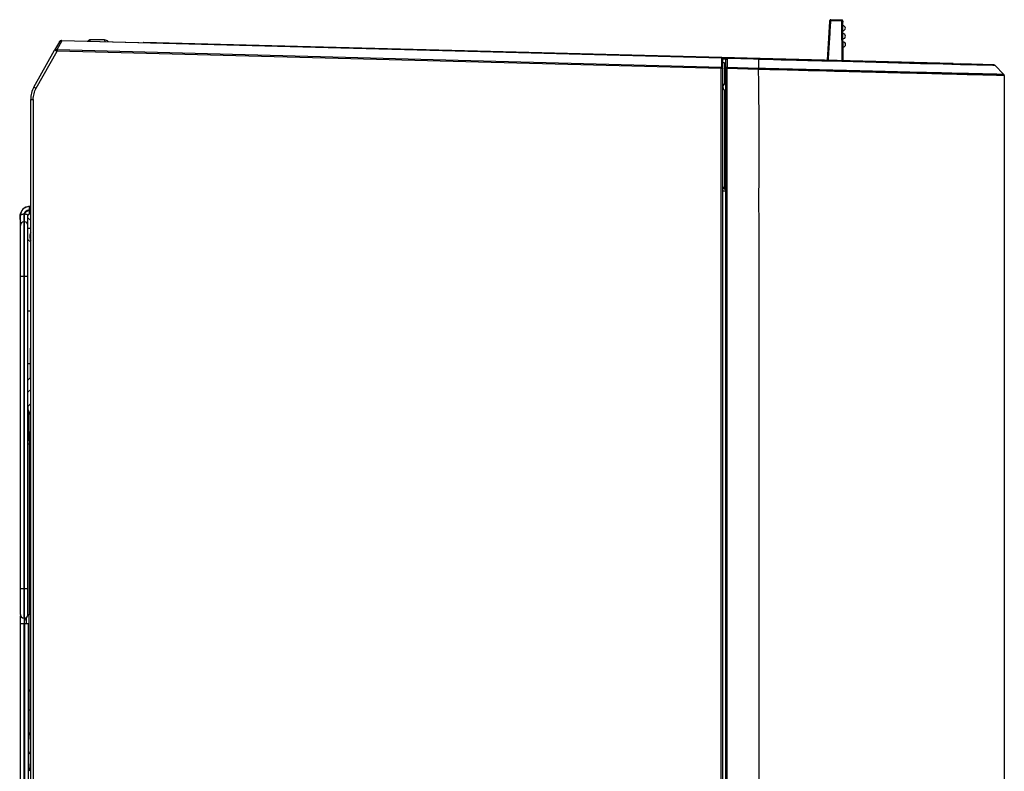
# Model space of a CAD drawing. Units: millimetres. Extents: x 0 to 297, y 15 to 195.
# Drawn here: x 127 to 147, y 116 to 131 of the extents above; entities that cross this region are included whole.
import ezdxf

# ---------------------------------------------------------------- set-up
doc = ezdxf.new("R2010")
doc.units = ezdxf.units.MM
doc.header["$MEASUREMENT"] = 0
doc.layers.get('0').update_dxf_attribs({"lineweight": 0})
doc.layers.add('00_COMPONENTS', color=7, linetype='Continuous', lineweight=0)

msp = doc.modelspace()

# ---------------------------------------------------------------- linework, layer by layer
at = {"color": 18, "lineweight": 25, "true_color": 0x000000}
for p, q in [((146.994, 130.186), (147.007, 130.178)), ((147.007, 130.178), (147.193, 129.987))]:
    msp.add_line(p, q, dxfattribs=at)
at = {"layer": '00_COMPONENTS', "color": 18, "lineweight": 25, "true_color": 0x000000}
for p, q in [((143.564, 130.281), (143.613, 131.08)), ((143.613, 131.08), (143.614, 131.094)), ((143.614, 131.098), (143.614, 131.096)), ((143.614, 131.097), (143.614, 131.095)), ((143.614, 131.094), (143.614, 131.095)), ((143.614, 131.095), (143.614, 131.094)), ((143.614, 131.094), (143.614, 131.094)), ((143.614, 131.094), (143.614, 131.094)), ((143.614, 131.094), (143.614, 131.094)), ((143.614, 131.094), (143.614, 131.094)), ((143.614, 131.094), (143.614, 131.094)), ((143.614, 131.094), (143.614, 131.094)), ((143.614, 131.094), (143.614, 131.094)), ((143.614, 131.094), (143.614, 131.094)), ((143.614, 131.094), (143.614, 131.094)), ((143.614, 131.094), (143.614, 131.094)), ((143.614, 131.094), (143.614, 131.094)), ((143.634, 131.099), (143.635, 131.114)), ((143.634, 131.099), (143.86, 131.093)), ((143.635, 131.114), (143.635, 131.114)), ((143.859, 131.108), (143.635, 131.114)), ((143.86, 131.093), (143.859, 131.108)), ((143.88, 131.089), (143.88, 131.089)), ((143.88, 131.089), (143.88, 131.089)), ((143.88, 131.089), (143.88, 131.089)), ((143.88, 131.089), (143.88, 131.089)), ((143.88, 131.088), (143.88, 131.089)), ((143.88, 131.088), (143.88, 131.088)), ((143.88, 131.088), (143.88, 131.088)), ((143.88, 131.088), (143.88, 131.088)), ((143.88, 131.088), (143.88, 131.088)), ((143.88, 131.088), (143.88, 131.088)), ((143.88, 131.088), (143.88, 131.088)), ((143.88, 131.088), (143.88, 131.088)), ((143.88, 131.087), (143.88, 131.088)), ((143.88, 131.088), (143.88, 131.088)), ((143.88, 131.087), (143.88, 131.088)), ((143.88, 131.087), (143.88, 131.088)), ((143.88, 131.088), (143.88, 131.088)), ((143.88, 131.088), (143.88, 131.088)), ((143.88, 131.087), (143.88, 131.087)), ((143.88, 131.087), (143.88, 131.087)), ((143.88, 131.073), (143.88, 131.087)), ((143.88, 131.087), (143.88, 131.063)), ((143.88, 131.087), (143.88, 131.087)), ((143.88, 131.087), (143.88, 131.087)), ((143.88, 131.073), (143.88, 131.074)), ((143.887, 130.275), (143.88, 131.073)), ((127.766, 130.662), (127.667, 130.487)), ((127.816, 130.68), (127.712, 130.493)), ((127.809, 130.682), (127.808, 130.681)), ((127.813, 130.689), (127.813, 130.689)), ((127.813, 130.689), (141.514, 130.33)), ((127.813, 130.689), (127.816, 130.689)), ((127.816, 130.68), (127.815, 130.68)), ((127.816, 130.68), (127.816, 130.681)), ((141.382, 130.324), (127.816, 130.68)), ((128.366, 130.674), (128.366, 130.679)), ((128.694, 130.697), (128.387, 130.699)), ((128.397, 130.674), (128.397, 130.697)), ((128.693, 130.696), (128.397, 130.697)), ((128.711, 130.665), (128.693, 130.696)), ((146.14, 130.214), (129.495, 130.647)), ((129.682, 130.64), (129.682, 130.642)), ((127.243, 129.729), (127.667, 130.487)), ((127.289, 129.704), (127.719, 130.47)), ((141.382, 130.134), (127.719, 130.492)), ((141.381, 130.112), (127.719, 130.47)), ((141.382, 130.324), (141.382, 130.134)), ((141.412, 107.404), (141.412, 130.302)), ((141.47, 130.3), (141.412, 130.301)), ((141.443, 130.228), (141.412, 130.228)), ((141.443, 130.228), (141.443, 129.796)), ((141.465, 130.278), (141.465, 107.428)), ((141.498, 130.3), (141.498, 130.131)), ((141.519, 130.33), (145.952, 130.214)), ((141.519, 130.321), (142.565, 130.294)), ((142.147, 130.305), (142.147, 130.114)), ((142.147, 130.305), (143.384, 130.272)), ((143.394, 130.272), (143.448, 130.27)), ((143.448, 130.27), (143.463, 130.27)), ((143.463, 130.27), (143.593, 130.267)), ((143.57, 130.291), (143.569, 130.29)), ((143.585, 130.294), (143.585, 130.296)), ((143.593, 130.267), (143.614, 130.266)), ((143.614, 130.266), (143.863, 130.26)), ((143.863, 130.26), (143.888, 130.259)), ((143.887, 130.274), (143.885, 130.274)), ((143.887, 130.275), (143.887, 130.275)), ((143.887, 130.275), (143.887, 130.274)), ((143.888, 130.259), (144.092, 130.254)), ((144.092, 130.254), (144.112, 130.253)), ((144.112, 130.253), (145.251, 130.223)), ((145.251, 130.223), (145.268, 130.223)), ((145.268, 130.223), (145.459, 130.218)), ((141.381, 107.597), (141.381, 130.112)), ((141.412, 130.112), (141.381, 130.112)), ((141.497, 130.109), (141.465, 130.109)), ((141.497, 130.109), (141.497, 107.597)), ((142.147, 130.092), (141.497, 130.109)), ((142.147, 130.114), (141.498, 130.131)), ((143.543, 130.056), (143.399, 130.06)), ((143.55, 130.056), (143.543, 130.056)), ((143.582, 130.055), (143.543, 130.056)), ((143.555, 130.056), (143.55, 130.056)), ((143.88, 130.048), (143.555, 130.056)), ((143.904, 130.047), (143.88, 130.048)), ((143.958, 130.046), (143.904, 130.047)), ((143.91, 130.047), (143.904, 130.047)), ((145.435, 130.009), (143.91, 130.047)), ((145.459, 130.218), (145.48, 130.217)), ((145.48, 130.217), (145.946, 130.205)), ((145.946, 130.205), (145.952, 130.205)), ((145.952, 130.214), (145.952, 130.219)), ((145.952, 130.214), (146.301, 130.205)), ((145.952, 130.205), (146.125, 130.201)), ((146.125, 130.201), (146.16, 130.2)), ((146.16, 130.2), (146.301, 130.196)), ((146.301, 130.196), (146.969, 130.179)), ((146.969, 130.179), (146.994, 130.178)), ((146.986, 130.187), (146.986, 130.187)), ((146.986, 130.187), (146.987, 130.187)), ((146.994, 130.178), (147.007, 130.178)), ((146.166, 129.991), (145.441, 130.009)), ((145.561, 130.006), (145.484, 130.008)), ((146.226, 129.99), (146.166, 129.991)), ((146.226, 129.99), (146.166, 129.991)), ((146.241, 130.011), (146.226, 130.011)), ((146.425, 129.985), (146.226, 129.99)), ((146.241, 130.011), (146.227, 130.011)), ((146.414, 130.007), (146.241, 130.011)), ((146.414, 130.007), (146.241, 130.011)), ((146.426, 130.006), (146.414, 130.007)), ((146.468, 130.005), (146.414, 130.007)), ((146.475, 129.983), (146.421, 129.985)), ((146.447, 129.984), (146.425, 129.985)), ((147.193, 129.987), (146.426, 130.006)), ((147.184, 129.966), (146.447, 129.984)), ((146.971, 129.993), (146.894, 129.995)), ((146.979, 129.971), (146.931, 129.972)), ((147.03, 129.991), (146.971, 129.993)), ((147.039, 129.969), (146.979, 129.971)), ((147.047, 129.991), (147.03, 129.991)), ((147.056, 129.969), (147.039, 129.969)), ((147.076, 129.99), (147.047, 129.991)), ((147.143, 129.988), (147.132, 129.989)), ((147.152, 129.967), (147.141, 129.967)), ((147.16, 129.988), (147.153, 129.988)), ((147.169, 129.988), (147.16, 129.988)), ((147.169, 129.966), (147.162, 129.966)), ((147.173, 129.988), (147.169, 129.988)), ((147.178, 129.966), (147.169, 129.966)), ((147.177, 129.988), (147.173, 129.988)), ((147.184, 129.987), (147.177, 129.988)), ((147.187, 129.987), (147.184, 129.987)), ((147.19, 129.966), (147.184, 129.966)), ((147.187, 129.966), (147.184, 129.966)), ((147.189, 129.987), (147.187, 129.987)), ((147.202, 129.965), (147.187, 129.966)), ((147.191, 129.987), (147.189, 129.987)), ((147.189, 129.987), (147.189, 129.987)), ((147.192, 129.966), (147.19, 129.966)), ((147.192, 129.987), (147.191, 129.987)), ((147.191, 129.987), (147.191, 129.987)), ((147.191, 129.987), (147.191, 129.987)), ((147.191, 129.987), (147.191, 129.987)), ((147.193, 129.987), (147.192, 129.987)), ((147.192, 129.987), (147.192, 129.987)), ((147.192, 129.987), (147.192, 129.987)), ((147.192, 129.987), (147.192, 129.987)), ((147.192, 129.987), (147.192, 129.987)), ((147.196, 129.966), (147.192, 129.966)), ((147.193, 129.987), (147.193, 129.987)), ((147.198, 129.981), (147.196, 129.983)), ((147.199, 129.978), (147.198, 129.981)), ((147.199, 129.965), (147.198, 129.965)), ((147.2, 129.975), (147.199, 129.978)), ((147.2, 129.965), (147.199, 129.965)), ((147.201, 129.973), (147.2, 129.975)), ((147.201, 129.965), (147.2, 129.965)), ((147.2, 129.965), (147.2, 129.965)), ((147.2, 129.965), (147.2, 129.965)), ((147.201, 129.971), (147.201, 129.973)), ((147.201, 129.97), (147.201, 129.971)), ((147.201, 129.965), (147.201, 129.965)), ((147.201, 129.965), (147.201, 129.965)), ((147.201, 129.965), (147.201, 129.965)), ((147.201, 129.965), (147.201, 129.965)), ((147.201, 129.965), (147.201, 129.965)), ((147.202, 129.965), (147.202, 129.965)), ((147.202, 129.965), (147.202, 107.693)), ((147.202, 129.965), (147.202, 129.965)), ((141.443, 129.668), (141.443, 127.637)), ((127.176, 109.195), (127.176, 129.474)), ((127.176, 129.474), (127.229, 129.474)), ((127.229, 129.474), (127.229, 109.218)), ((141.46, 127.628), (141.465, 127.626)), ((141.465, 127.586), (141.412, 127.586)), ((127.146, 127.271), (127.146, 127.198)), ((127.176, 127.271), (127.146, 127.271)), ((127.146, 127.198), (127.146, 127.187)), ((127.176, 127.198), (127.146, 127.198)), ((127.146, 127.187), (127.146, 127.114)), ((127.146, 127.187), (127.176, 127.187)), ((126.963, 118.884), (126.963, 127.089)), ((127.036, 127.114), (127.036, 118.811)), ((127.047, 127.114), (127.036, 127.114)), ((127.047, 118.811), (127.047, 127.114)), ((127.12, 118.884), (127.12, 127.09)), ((127.12, 127.042), (127.176, 126.985)), ((127.176, 127.114), (127.146, 127.114)), ((127.036, 126.958), (127.047, 126.958)), ((127.12, 126.827), (127.176, 126.827)), ((127.12, 126.595), (127.176, 126.539)), ((127.12, 125.836), (126.963, 125.836)), ((127.176, 125.122), (127.12, 125.122)), ((127.174, 124.044), (127.173, 124.361)), ((127.12, 124.044), (127.174, 124.044)), ((127.174, 123.759), (127.174, 124.044)), ((127.174, 123.759), (127.12, 123.705)), ((127.176, 123.51), (127.12, 123.453)), ((127.12, 123.164), (127.175, 123.219)), ((127.125, 118.889), (127.125, 123.122)), ((127.176, 123.011), (127.156, 123.031)), ((127.125, 122.561), (127.12, 122.561)), ((127.156, 122.386), (127.125, 122.386)), ((127.156, 118.889), (127.156, 122.386)), ((127.156, 122.386), (127.176, 122.365)), ((127.12, 119.41), (126.963, 119.41)), ((127.131, 118.883), (127.118, 118.87)), ((127.12, 118.889), (127.125, 118.889)), ((127.147, 116.92), (127.147, 118.889)), ((127.149, 118.889), (127.176, 118.889)), ((126.969, 105.639), (126.969, 118.857)), ((127.125, 118.694), (126.969, 118.694)), ((127.047, 118.811), (127.036, 118.811)), ((127.044, 105.639), (127.044, 118.694)), ((127.047, 118.694), (127.047, 118.811)), ((127.05, 118.694), (127.05, 105.617)), ((127.081, 118.819), (127.081, 118.694)), ((127.125, 118.694), (127.125, 105.705)), ((127.125, 117.364), (127.147, 117.342)), ((127.176, 116.92), (127.125, 116.92)), ((127.147, 116.454), (127.147, 116.92)), ((127.147, 116.454), (127.125, 116.432)), ((127.147, 116.454), (127.176, 116.454)), ((127.125, 116.008), (127.147, 116.029))]:
    msp.add_line(p, q, dxfattribs=at)
for points in [[(143.635, 131.114), (143.634, 131.114), (143.633, 131.114), (143.631, 131.114), (143.629, 131.113), (143.627, 131.113), (143.625, 131.112), (143.624, 131.111), (143.622, 131.11), (143.621, 131.109), (143.62, 131.108), (143.618, 131.106), (143.617, 131.105), (143.616, 131.103), (143.615, 131.101), (143.615, 131.1), (143.614, 131.098)], [(143.615, 131.1), (143.614, 131.098), (143.614, 131.096), (143.614, 131.094)], [(143.634, 131.099), (143.635, 131.105), (143.635, 131.108)], [(143.635, 131.114), (143.635, 131.114), (143.635, 131.114)], [(143.859, 131.108), (143.859, 131.108), (143.859, 131.108)], [(143.88, 131.088), (143.88, 131.089), (143.879, 131.091), (143.879, 131.093), (143.878, 131.095), (143.878, 131.097), (143.877, 131.098), (143.876, 131.1), (143.874, 131.101), (143.873, 131.103), (143.872, 131.104), (143.87, 131.105), (143.869, 131.106), (143.867, 131.107), (143.865, 131.107), (143.863, 131.108), (143.861, 131.108), (143.859, 131.108)], [(143.86, 131.093), (143.86, 131.097), (143.859, 131.104)], [(143.88, 131.089), (143.88, 131.09), (143.88, 131.09), (143.88, 131.091), (143.879, 131.091), (143.879, 131.092), (143.879, 131.092), (143.879, 131.092), (143.879, 131.093), (143.879, 131.093), (143.879, 131.094), (143.879, 131.094), (143.878, 131.095), (143.878, 131.095), (143.878, 131.096), (143.878, 131.096), (143.877, 131.097), (143.877, 131.097), (143.877, 131.098), (143.877, 131.098), (143.876, 131.099), (143.876, 131.099), (143.876, 131.1), (143.875, 131.1), (143.875, 131.101), (143.875, 131.101), (143.874, 131.101), (143.874, 131.102), (143.873, 131.102), (143.873, 131.103), (143.873, 131.103), (143.872, 131.103), (143.872, 131.104), (143.871, 131.104), (143.871, 131.105), (143.87, 131.105), (143.87, 131.105), (143.869, 131.106), (143.868, 131.106), (143.868, 131.106), (143.867, 131.106), (143.867, 131.107), (143.866, 131.107), (143.866, 131.107), (143.865, 131.107), (143.864, 131.107), (143.864, 131.108)], [(127.813, 130.689), (127.811, 130.687), (127.809, 130.685), (127.809, 130.682)], [(127.816, 130.689), (127.816, 130.689), (127.816, 130.688), (127.816, 130.688), (127.816, 130.687), (127.816, 130.686), (127.816, 130.685), (127.816, 130.681)], [(128.693, 130.696), (128.694, 130.697), (128.694, 130.697)], [(141.382, 130.324), (141.382, 130.328), (141.382, 130.33), (141.382, 130.331), (141.382, 130.332), (141.382, 130.333), (141.382, 130.333), (141.382, 130.334)], [(141.519, 130.33), (141.519, 130.33), (141.519, 130.33), (141.519, 130.329), (141.519, 130.328), (141.519, 130.326), (141.519, 130.325), (141.519, 130.323), (141.519, 130.321)], [(142.147, 130.314), (142.147, 130.314), (142.147, 130.313), (142.147, 130.312), (142.147, 130.311), (142.147, 130.31), (142.147, 130.308), (142.147, 130.305)], [(142.565, 130.294), (142.613, 130.292), (142.662, 130.291), (142.711, 130.29), (142.762, 130.288), (142.815, 130.287), (142.869, 130.286), (142.925, 130.284), (142.983, 130.283), (143.043, 130.281), (143.103, 130.28), (143.162, 130.278), (143.222, 130.276), (143.281, 130.275), (143.338, 130.273), (143.394, 130.272)], [(143.572, 130.282), (143.573, 130.283), (143.577, 130.284)], [(143.892, 130.273), (143.891, 130.273), (143.887, 130.274)], [(143.88, 130.048), (143.853, 130.048), (143.803, 130.05), (143.755, 130.051), (143.71, 130.052), (143.665, 130.053), (143.623, 130.054), (143.582, 130.055)], [(145.484, 130.008), (145.404, 130.01), (145.323, 130.012), (145.24, 130.014), (145.155, 130.016), (145.069, 130.018), (144.982, 130.02), (144.893, 130.022), (144.807, 130.025), (144.722, 130.027), (144.639, 130.029), (144.558, 130.031), (144.481, 130.033), (144.406, 130.035), (144.334, 130.036), (144.265, 130.038), (144.198, 130.04), (144.134, 130.041), (144.073, 130.043), (144.014, 130.044), (143.958, 130.046)], [(146.987, 130.187), (146.986, 130.187), (146.986, 130.187), (146.986, 130.187), (146.301, 130.205)], [(147.001, 130.178), (147.003, 130.178), (147.004, 130.178), (147.005, 130.178)], [(147.007, 130.178), (147.007, 130.178), (147.007, 130.178), (147.007, 130.178), (147.007, 130.178), (147.007, 130.178)], [(146.166, 129.991), (146.124, 129.992), (146.059, 129.994), (145.993, 129.995), (145.925, 129.997), (145.856, 129.999), (145.785, 130.001), (145.712, 130.002), (145.561, 130.006)], [(146.754, 129.998), (146.711, 129.999), (146.666, 130), (146.62, 130.002), (146.571, 130.003), (146.52, 130.004), (146.468, 130.005)], [(146.762, 129.976), (146.674, 129.978), (146.627, 129.98), (146.579, 129.981), (146.528, 129.982), (146.475, 129.983)], [(146.894, 129.995), (146.83, 129.996), (146.754, 129.998)], [(146.931, 129.972), (146.903, 129.973), (146.872, 129.974), (146.838, 129.974), (146.802, 129.975), (146.762, 129.976)], [(147.141, 129.967), (147.126, 129.967), (147.117, 129.967), (147.108, 129.968), (147.097, 129.968), (147.085, 129.968), (147.056, 129.969)], [(147.132, 129.989), (147.117, 129.989), (147.109, 129.989), (147.099, 129.99), (147.076, 129.99)], [(147.153, 129.988), (147.148, 129.988), (147.143, 129.988)], [(147.162, 129.966), (147.157, 129.966), (147.152, 129.967)], [(147.184, 129.966), (147.18, 129.966), (147.178, 129.966)], [(147.192, 129.987), (147.192, 129.987), (147.192, 129.987)], [(147.192, 129.987), (147.192, 129.987), (147.192, 129.987)], [(147.196, 129.983), (147.194, 129.986), (147.193, 129.987)], [(147.193, 129.987), (147.193, 129.987), (147.193, 129.987), (147.193, 129.987), (147.193, 129.987), (147.193, 129.987), (147.193, 129.987), (147.193, 129.987), (147.193, 129.987), (147.193, 129.987), (147.193, 129.987), (147.193, 129.987), (147.193, 129.987), (147.193, 129.987), (147.193, 129.987)], [(147.198, 129.965), (147.197, 129.965), (147.196, 129.966)], [(147.201, 129.969), (147.201, 129.969), (147.201, 129.969), (147.201, 129.969), (147.201, 129.97)], [(147.202, 129.965), (147.202, 129.965), (147.202, 129.965), (147.202, 129.965), (147.202, 129.965), (147.202, 129.965), (147.202, 129.965), (147.202, 129.965), (147.202, 129.965), (147.202, 129.965), (147.202, 129.965), (147.202, 129.965), (147.202, 129.965), (147.202, 129.965), (147.202, 129.965), (147.202, 129.965), (147.202, 129.965), (147.201, 129.965), (147.201, 129.965), (147.201, 129.965), (147.201, 129.965), (147.201, 129.965), (147.201, 129.965)], [(147.201, 129.965), (147.201, 129.965), (147.201, 129.965)], [(147.201, 129.965), (147.201, 129.965), (147.201, 129.965)], [(147.202, 129.966), (147.202, 129.966), (147.202, 129.967), (147.202, 129.967)], [(141.465, 127.618), (141.463, 127.622), (141.461, 127.625), (141.461, 127.626), (141.46, 127.627), (141.46, 127.628), (141.46, 127.628)], [(127.12, 127.088), (127.12, 127.089), (127.12, 127.09), (127.12, 127.091), (127.12, 127.093), (127.121, 127.094), (127.121, 127.096), (127.122, 127.097), (127.122, 127.099), (127.123, 127.1), (127.124, 127.102), (127.125, 127.103), (127.126, 127.105), (127.127, 127.106), (127.128, 127.107), (127.129, 127.108), (127.131, 127.109), (127.132, 127.11), (127.133, 127.111), (127.134, 127.112), (127.136, 127.112), (127.137, 127.112), (127.137, 127.113), (127.138, 127.113), (127.138, 127.113)]]:
    msp.add_lwpolyline(points, dxfattribs=at)
for points, knots in [([(143.585, 130.297), (143.594, 130.437), (143.603, 130.576), (143.611, 130.716), (143.619, 130.844), (143.627, 130.971), (143.634, 131.099)], [0, 0, 0, 0, 1, 1, 1, 2, 2, 2, 2]), ([(143.613, 131.08), (143.613, 131.083), (143.614, 131.085), (143.615, 131.087), (143.616, 131.09), (143.618, 131.092), (143.62, 131.094), (143.622, 131.095), (143.624, 131.097), (143.626, 131.098), (143.629, 131.099), (143.632, 131.099), (143.634, 131.099)], [0, 0, 0, 0, 1, 1, 1, 2, 2, 2, 3, 3, 3, 4, 4, 4, 4]), ([(143.867, 130.295), (143.865, 130.435), (143.864, 130.575), (143.863, 130.716), (143.862, 130.842), (143.861, 130.967), (143.86, 131.093)], [0, 0, 0, 0, 1, 1, 1, 2, 2, 2, 2]), ([(143.86, 131.093), (143.862, 131.093), (143.865, 131.093), (143.867, 131.092), (143.869, 131.091), (143.871, 131.089), (143.873, 131.088), (143.875, 131.086), (143.877, 131.084), (143.878, 131.082), (143.879, 131.08), (143.879, 131.078), (143.88, 131.075)], [0, 0, 0, 0, 1, 1, 1, 2, 2, 2, 3, 3, 3, 4, 4, 4, 4]), ([(143.882, 130.888), (143.91, 130.888), (143.933, 130.911), (143.933, 130.94), (143.933, 130.969), (143.909, 130.992), (143.881, 130.992), (143.881, 130.992), (143.881, 130.992), (143.881, 130.992)], [0, 0, 0, 0, 1, 1, 1, 2, 2, 2, 3, 3, 3, 3]), ([(127.766, 130.662), (127.768, 130.666), (127.77, 130.669), (127.773, 130.671), (127.776, 130.674), (127.779, 130.676), (127.783, 130.677), (127.791, 130.681), (127.8, 130.682), (127.808, 130.681)], [0, 0, 0, 0, 1, 1, 1, 2, 2, 2, 3, 3, 3, 3]), ([(128.366, 130.679), (128.366, 130.682), (128.366, 130.686), (128.368, 130.688), (128.369, 130.691), (128.371, 130.693), (128.373, 130.694), (128.375, 130.696), (128.377, 130.697), (128.379, 130.698), (128.382, 130.698), (128.384, 130.699), (128.387, 130.699)], [0, 0, 0, 0, 1, 1, 1, 2, 2, 2, 3, 3, 3, 4, 4, 4, 4]), ([(128.387, 130.699), (128.388, 130.699), (128.389, 130.699), (128.389, 130.699), (128.392, 130.698), (128.394, 130.698), (128.397, 130.697)], [0, 0, 0, 0, 1, 1, 1, 2, 2, 2, 2]), ([(128.77, 130.664), (128.76, 130.674), (128.748, 130.682), (128.735, 130.688), (128.722, 130.693), (128.708, 130.696), (128.693, 130.696)], [0, 0, 0, 0, 1, 1, 1, 2, 2, 2, 2]), ([(143.883, 130.721), (143.912, 130.721), (143.935, 130.745), (143.935, 130.773), (143.934, 130.802), (143.911, 130.825), (143.882, 130.825), (143.882, 130.825), (143.882, 130.825), (143.882, 130.825)], [0, 0, 0, 0, 1, 1, 1, 2, 2, 2, 3, 3, 3, 3]), ([(143.885, 130.554), (143.913, 130.554), (143.936, 130.578), (143.936, 130.606), (143.936, 130.635), (143.912, 130.658), (143.884, 130.658), (143.884, 130.658), (143.884, 130.658), (143.884, 130.658)], [0, 0, 0, 0, 1, 1, 1, 2, 2, 2, 3, 3, 3, 3]), ([(127.712, 130.493), (127.707, 130.495), (127.702, 130.496), (127.697, 130.497), (127.693, 130.497), (127.688, 130.497), (127.684, 130.497), (127.681, 130.496), (127.677, 130.495), (127.674, 130.493), (127.671, 130.492), (127.669, 130.489), (127.667, 130.487)], [0, 0, 0, 0, 1, 1, 1, 2, 2, 2, 3, 3, 3, 4, 4, 4, 4]), ([(127.667, 130.487), (127.668, 130.487), (127.668, 130.487), (127.669, 130.488), (127.669, 130.488), (127.67, 130.488), (127.671, 130.488), (127.672, 130.488), (127.673, 130.487), (127.674, 130.487), (127.676, 130.487), (127.677, 130.487), (127.678, 130.486), (127.68, 130.486), (127.682, 130.485), (127.683, 130.485), (127.685, 130.484), (127.687, 130.483), (127.689, 130.482), (127.694, 130.48), (127.698, 130.478), (127.702, 130.476)], [0, 0, 0, 0, 1, 1, 1, 2, 2, 2, 3, 3, 3, 4, 4, 4, 5, 5, 5, 6, 6, 6, 7, 7, 7, 7]), ([(127.712, 130.493), (127.711, 130.492), (127.71, 130.491), (127.709, 130.49), (127.707, 130.485), (127.704, 130.481), (127.702, 130.476)], [0, 0, 0, 0, 1, 1, 1, 2, 2, 2, 2]), ([(127.702, 130.476), (127.704, 130.476), (127.705, 130.475), (127.706, 130.474), (127.71, 130.473), (127.714, 130.471), (127.719, 130.47)], [0, 0, 0, 0, 1, 1, 1, 2, 2, 2, 2]), ([(127.712, 130.493), (127.712, 130.493), (127.713, 130.493), (127.714, 130.493), (127.715, 130.492), (127.717, 130.492), (127.719, 130.492)], [0, 0, 0, 0, 1, 1, 1, 2, 2, 2, 2]), ([(127.719, 130.492), (127.719, 130.49), (127.719, 130.489), (127.719, 130.487), (127.719, 130.481), (127.719, 130.476), (127.719, 130.47)], [0, 0, 0, 0, 1, 1, 1, 2, 2, 2, 2]), ([(141.412, 130.302), (141.412, 130.305), (141.411, 130.308), (141.41, 130.311), (141.408, 130.313), (141.406, 130.316), (141.403, 130.318), (141.4, 130.32), (141.397, 130.321), (141.393, 130.323), (141.39, 130.324), (141.386, 130.324), (141.382, 130.324)], [0, 0, 0, 0, 1, 1, 1, 2, 2, 2, 3, 3, 3, 4, 4, 4, 4]), ([(141.519, 130.33), (141.49, 130.331), (141.466, 130.308), (141.465, 130.279), (141.465, 130.279), (141.465, 130.278), (141.465, 130.278)], [0, 0, 0, 0, 1, 1, 1, 2, 2, 2, 2]), ([(141.498, 130.3), (141.493, 130.3), (141.489, 130.3), (141.485, 130.299), (141.481, 130.298), (141.478, 130.296), (141.475, 130.294), (141.472, 130.292), (141.469, 130.29), (141.468, 130.287), (141.466, 130.284), (141.465, 130.281), (141.465, 130.278)], [0, 0, 0, 0, 1, 1, 1, 2, 2, 2, 3, 3, 3, 4, 4, 4, 4]), ([(141.5, 130.309), (141.499, 130.309), (141.499, 130.308), (141.499, 130.307), (141.498, 130.305), (141.498, 130.303), (141.498, 130.3)], [0, 0, 0, 0, 1, 1, 1, 2, 2, 2, 2]), ([(141.519, 130.321), (141.515, 130.321), (141.51, 130.32), (141.507, 130.317), (141.504, 130.315), (141.501, 130.313), (141.5, 130.309)], [0, 0, 0, 0, 1, 1, 1, 2, 2, 2, 2]), ([(143.57, 130.291), (143.572, 130.293), (143.574, 130.294), (143.577, 130.295), (143.58, 130.297), (143.582, 130.297), (143.585, 130.297)], [0, 0, 0, 0, 1, 1, 1, 2, 2, 2, 2]), ([(143.577, 130.284), (143.579, 130.285), (143.581, 130.286), (143.582, 130.288), (143.583, 130.29), (143.584, 130.292), (143.585, 130.294)], [0, 0, 0, 0, 1, 1, 1, 2, 2, 2, 2]), ([(143.868, 130.288), (143.868, 130.288), (143.868, 130.289), (143.867, 130.289), (143.867, 130.291), (143.867, 130.293), (143.867, 130.295)], [0, 0, 0, 0, 1, 1, 1, 2, 2, 2, 2]), ([(143.867, 130.295), (143.871, 130.295), (143.875, 130.293), (143.879, 130.291), (143.882, 130.288), (143.885, 130.285), (143.886, 130.281)], [0, 0, 0, 0, 1, 1, 1, 2, 2, 2, 2]), ([(143.877, 130.278), (143.876, 130.278), (143.876, 130.278), (143.875, 130.279), (143.874, 130.28), (143.872, 130.281), (143.871, 130.282)], [0, 0, 0, 0, 1, 1, 1, 2, 2, 2, 2]), ([(143.883, 130.275), (143.883, 130.275), (143.882, 130.275), (143.882, 130.275), (143.88, 130.276), (143.878, 130.277), (143.877, 130.278)], [0, 0, 0, 0, 1, 1, 1, 2, 2, 2, 2]), ([(141.381, 130.112), (141.381, 130.114), (141.381, 130.116), (141.381, 130.118), (141.382, 130.123), (141.382, 130.129), (141.382, 130.134)], [0, 0, 0, 0, 1, 1, 1, 2, 2, 2, 2]), ([(141.382, 130.134), (141.386, 130.134), (141.39, 130.133), (141.393, 130.132), (141.397, 130.131), (141.4, 130.13), (141.403, 130.127), (141.406, 130.125), (141.408, 130.123), (141.41, 130.12), (141.411, 130.118), (141.412, 130.115), (141.412, 130.112)], [0, 0, 0, 0, 1, 1, 1, 2, 2, 2, 3, 3, 3, 4, 4, 4, 4]), ([(141.498, 130.131), (141.493, 130.131), (141.489, 130.131), (141.485, 130.13), (141.481, 130.129), (141.478, 130.127), (141.475, 130.125), (141.472, 130.123), (141.469, 130.121), (141.468, 130.118), (141.466, 130.115), (141.465, 130.112), (141.465, 130.109)], [0, 0, 0, 0, 1, 1, 1, 2, 2, 2, 3, 3, 3, 4, 4, 4, 4]), ([(141.498, 130.131), (141.498, 130.13), (141.498, 130.128), (141.498, 130.127), (141.497, 130.121), (141.497, 130.115), (141.497, 130.109)], [0, 0, 0, 0, 1, 1, 1, 2, 2, 2, 2]), ([(146.227, 130.011), (145.948, 130.018), (145.668, 130.025), (145.389, 130.032), (145.048, 130.041), (144.707, 130.049), (144.366, 130.057), (143.998, 130.067), (143.631, 130.076), (143.263, 130.085), (142.891, 130.095), (142.519, 130.105), (142.147, 130.114)], [0, 0, 0, 0, 1, 1, 1, 2, 2, 2, 3, 3, 3, 4, 4, 4, 4]), ([(142.147, 130.092), (142.147, 130.094), (142.147, 130.096), (142.147, 130.098), (142.147, 130.104), (142.147, 130.109), (142.147, 130.114)], [0, 0, 0, 0, 1, 1, 1, 2, 2, 2, 2]), ([(143.399, 130.06), (143.295, 130.062), (143.191, 130.065), (143.087, 130.068), (142.774, 130.076), (142.46, 130.084), (142.147, 130.092)], [0, 0, 0, 0, 1, 1, 1, 2, 2, 2, 2]), ([(142.162, 107.609), (142.158, 108.077), (142.155, 108.546), (142.155, 109.014), (142.154, 109.248), (142.155, 109.482), (142.155, 109.717), (142.155, 109.951), (142.156, 110.185), (142.156, 110.419), (142.157, 110.653), (142.157, 110.888), (142.157, 111.122), (142.157, 111.356), (142.157, 111.59), (142.157, 111.824), (142.157, 112.059), (142.157, 112.293), (142.156, 112.527), (142.156, 112.761), (142.156, 112.995), (142.156, 113.23), (142.156, 113.464), (142.156, 113.698), (142.156, 113.932), (142.156, 114.166), (142.157, 114.401), (142.157, 114.635), (142.157, 115.103), (142.157, 115.572), (142.157, 116.04), (142.157, 116.509), (142.157, 116.977), (142.157, 117.445), (142.157, 117.914), (142.157, 118.382), (142.157, 118.851), (142.157, 119.319), (142.157, 119.787), (142.157, 120.256), (142.157, 120.724), (142.157, 121.193), (142.157, 121.661), (142.157, 122.129), (142.157, 122.598), (142.157, 123.066), (142.157, 123.3), (142.157, 123.535), (142.157, 123.769), (142.157, 124.003), (142.157, 124.237), (142.157, 124.471), (142.157, 124.706), (142.157, 124.94), (142.157, 125.174), (142.157, 125.408), (142.157, 125.642), (142.157, 125.877), (142.157, 126.111), (142.157, 126.345), (142.157, 126.579), (142.156, 126.813), (142.156, 127.048), (142.156, 127.282), (142.156, 127.399), (142.156, 127.516), (142.156, 127.633), (142.156, 127.75), (142.157, 127.867), (142.157, 127.984), (142.158, 128.219), (142.159, 128.453), (142.159, 128.687), (142.159, 128.804), (142.159, 128.921), (142.158, 129.038), (142.158, 129.155), (142.157, 129.273), (142.156, 129.39), (142.154, 129.624), (142.151, 129.858), (142.147, 130.092)], [0, 0, 0, 0, 1, 1, 1, 2, 2, 2, 3, 3, 3, 4, 4, 4, 5, 5, 5, 6, 6, 6, 7, 7, 7, 8, 8, 8, 9, 9, 9, 10, 10, 10, 11, 11, 11, 12, 12, 12, 13, 13, 13, 14, 14, 14, 15, 15, 15, 16, 16, 16, 17, 17, 17, 18, 18, 18, 19, 19, 19, 20, 20, 20, 21, 21, 21, 22, 22, 22, 23, 23, 23, 24, 24, 24, 25, 25, 25, 26, 26, 26, 27, 27, 27, 27]), ([(127.229, 129.474), (127.229, 129.514), (127.234, 129.554), (127.245, 129.593), (127.255, 129.631), (127.27, 129.669), (127.289, 129.704)], [0, 0, 0, 0, 1, 1, 1, 2, 2, 2, 2]), ([(127.243, 129.729), (127.243, 129.729), (127.243, 129.729), (127.243, 129.729), (127.243, 129.729), (127.243, 129.729), (127.243, 129.729), (127.243, 129.729), (127.243, 129.729), (127.243, 129.729), (127.244, 129.729), (127.244, 129.729), (127.244, 129.729), (127.244, 129.728), (127.245, 129.728), (127.245, 129.728), (127.245, 129.728), (127.246, 129.727), (127.246, 129.727), (127.247, 129.727), (127.248, 129.726), (127.248, 129.726), (127.249, 129.726), (127.25, 129.725), (127.251, 129.725), (127.252, 129.724), (127.253, 129.724), (127.254, 129.723), (127.255, 129.723), (127.256, 129.722), (127.257, 129.722), (127.259, 129.72), (127.261, 129.719), (127.264, 129.718), (127.266, 129.716), (127.269, 129.715), (127.272, 129.713), (127.275, 129.712), (127.277, 129.71), (127.28, 129.709), (127.283, 129.707), (127.286, 129.705), (127.289, 129.704)], [0, 0, 0, 0, 1, 1, 1, 2, 2, 2, 3, 3, 3, 4, 4, 4, 5, 5, 5, 6, 6, 6, 7, 7, 7, 8, 8, 8, 9, 9, 9, 10, 10, 10, 11, 11, 11, 12, 12, 12, 13, 13, 13, 14, 14, 14, 14]), ([(141.465, 129.809), (141.422, 129.792), (141.402, 129.743), (141.419, 129.7), (141.428, 129.679), (141.444, 129.663), (141.465, 129.654)], [0, 0, 0, 0, 1, 1, 1, 2, 2, 2, 2]), ([(127.146, 127.271), (127.122, 127.271), (127.098, 127.266), (127.076, 127.257), (127.054, 127.248), (127.034, 127.234), (127.017, 127.217), (127, 127.201), (126.987, 127.18), (126.977, 127.158), (126.968, 127.136), (126.964, 127.113), (126.963, 127.089)], [0, 0, 0, 0, 1, 1, 1, 2, 2, 2, 3, 3, 3, 4, 4, 4, 4]), ([(127.1, 127.188), (127.087, 127.181), (127.075, 127.173), (127.065, 127.162), (127.056, 127.152), (127.048, 127.142), (127.043, 127.13)], [0, 0, 0, 0, 1, 1, 1, 2, 2, 2, 2]), ([(127.146, 127.187), (127.133, 127.187), (127.12, 127.185), (127.109, 127.18), (127.098, 127.176), (127.088, 127.169), (127.08, 127.162)], [0, 0, 0, 0, 1, 1, 1, 2, 2, 2, 2]), ([(127.146, 127.198), (127.142, 127.198), (127.138, 127.197), (127.134, 127.197), (127.122, 127.196), (127.111, 127.192), (127.1, 127.188)], [0, 0, 0, 0, 1, 1, 1, 2, 2, 2, 2]), ([(127.036, 127.114), (127.027, 127.114), (127.018, 127.114), (127.009, 127.112), (127.001, 127.111), (126.992, 127.11), (126.984, 127.107), (126.981, 127.106), (126.978, 127.104), (126.975, 127.103), (126.973, 127.102), (126.971, 127.1), (126.968, 127.098), (126.966, 127.096), (126.963, 127.093), (126.963, 127.089)], [0, 0, 0, 0, 1, 1, 1, 2, 2, 2, 3, 3, 3, 4, 4, 4, 5, 5, 5, 5]), ([(127.069, 127.152), (127.067, 127.149), (127.065, 127.146), (127.062, 127.143), (127.056, 127.134), (127.051, 127.124), (127.047, 127.114)], [0, 0, 0, 0, 1, 1, 1, 2, 2, 2, 2]), ([(127.078, 127.112), (127.07, 127.113), (127.062, 127.114), (127.054, 127.114), (127.052, 127.114), (127.049, 127.114), (127.047, 127.114)], [0, 0, 0, 0, 1, 1, 1, 2, 2, 2, 2]), ([(127.094, 127.108), (127.093, 127.109), (127.091, 127.109), (127.09, 127.109), (127.086, 127.11), (127.082, 127.111), (127.078, 127.112)], [0, 0, 0, 0, 1, 1, 1, 2, 2, 2, 2]), ([(127.12, 127.09), (127.12, 127.093), (127.118, 127.096), (127.116, 127.098), (127.112, 127.102), (127.107, 127.104), (127.103, 127.105)], [0, 0, 0, 0, 1, 1, 1, 2, 2, 2, 2]), ([(127.138, 127.113), (127.134, 127.112), (127.131, 127.11), (127.128, 127.107), (127.125, 127.104), (127.123, 127.101), (127.121, 127.097)], [0, 0, 0, 0, 1, 1, 1, 2, 2, 2, 2]), ([(127.176, 126.74), (127.166, 126.718), (127.158, 126.693), (127.157, 126.668), (127.156, 126.643), (127.16, 126.619), (127.168, 126.595)], [0, 0, 0, 0, 1, 1, 1, 2, 2, 2, 2]), ([(127.144, 122.881), (127.144, 122.89), (127.144, 122.899), (127.144, 122.907), (127.145, 122.928), (127.145, 122.95), (127.146, 122.971)], [0, 0, 0, 0, 1, 1, 1, 2, 2, 2, 2]), ([(127.146, 122.971), (127.146, 122.976), (127.146, 122.982), (127.147, 122.988), (127.147, 122.992), (127.147, 122.997), (127.148, 123.002), (127.148, 123.005), (127.148, 123.009), (127.149, 123.013), (127.149, 123.016), (127.149, 123.018), (127.15, 123.021), (127.15, 123.023), (127.151, 123.025), (127.151, 123.027), (127.152, 123.028), (127.152, 123.03), (127.153, 123.031), (127.153, 123.031), (127.153, 123.032), (127.154, 123.032), (127.155, 123.032), (127.155, 123.032), (127.156, 123.031)], [0, 0, 0, 0, 1, 1, 1, 2, 2, 2, 3, 3, 3, 4, 4, 4, 5, 5, 5, 6, 6, 6, 7, 7, 7, 8, 8, 8, 8]), ([(127.144, 122.842), (127.144, 122.845), (127.144, 122.849), (127.144, 122.852), (127.144, 122.862), (127.144, 122.871), (127.144, 122.881)], [0, 0, 0, 0, 1, 1, 1, 2, 2, 2, 2]), ([(127.145, 122.75), (127.145, 122.758), (127.145, 122.766), (127.145, 122.774), (127.145, 122.797), (127.144, 122.819), (127.144, 122.842)], [0, 0, 0, 0, 1, 1, 1, 2, 2, 2, 2]), ([(127.148, 122.643), (127.147, 122.653), (127.147, 122.662), (127.147, 122.671), (127.146, 122.697), (127.146, 122.723), (127.145, 122.75)], [0, 0, 0, 0, 1, 1, 1, 2, 2, 2, 2]), ([(127.153, 122.456), (127.153, 122.472), (127.152, 122.487), (127.152, 122.503), (127.15, 122.55), (127.149, 122.597), (127.148, 122.643)], [0, 0, 0, 0, 1, 1, 1, 2, 2, 2, 2]), ([(126.964, 118.888), (126.961, 118.848), (126.992, 118.813), (127.032, 118.811), (127.034, 118.811), (127.035, 118.811), (127.036, 118.811)], [0, 0, 0, 0, 1, 1, 1, 2, 2, 2, 2]), ([(127.147, 116.454), (127.153, 116.402), (127.158, 116.35), (127.162, 116.298), (127.164, 116.274), (127.166, 116.25), (127.167, 116.227), (127.168, 116.206), (127.168, 116.185), (127.168, 116.164), (127.168, 116.147), (127.168, 116.13), (127.167, 116.112), (127.166, 116.099), (127.165, 116.085), (127.162, 116.072), (127.161, 116.063), (127.159, 116.054), (127.156, 116.045), (127.155, 116.042), (127.153, 116.039), (127.152, 116.036), (127.15, 116.033), (127.149, 116.031), (127.147, 116.029)], [0, 0, 0, 0, 1, 1, 1, 2, 2, 2, 3, 3, 3, 4, 4, 4, 5, 5, 5, 6, 6, 6, 7, 7, 7, 8, 8, 8, 8]), ([(127.147, 116.029), (127.148, 116.031), (127.15, 116.032), (127.151, 116.033), (127.152, 116.033), (127.153, 116.033), (127.153, 116.033), (127.154, 116.033), (127.155, 116.033), (127.155, 116.033), (127.157, 116.032), (127.158, 116.031), (127.159, 116.029), (127.16, 116.027), (127.161, 116.025), (127.162, 116.022), (127.163, 116.019), (127.164, 116.015), (127.165, 116.011), (127.165, 116.006), (127.166, 116.001), (127.166, 115.996), (127.167, 115.989), (127.167, 115.983), (127.168, 115.976), (127.168, 115.968), (127.168, 115.96), (127.168, 115.952), (127.168, 115.932), (127.167, 115.911), (127.166, 115.891), (127.165, 115.867), (127.164, 115.844), (127.162, 115.82), (127.16, 115.794), (127.158, 115.768), (127.155, 115.742), (127.153, 115.715), (127.15, 115.688), (127.147, 115.661)], [0, 0, 0, 0, 1, 1, 1, 2, 2, 2, 3, 3, 3, 4, 4, 4, 5, 5, 5, 6, 6, 6, 7, 7, 7, 8, 8, 8, 9, 9, 9, 10, 10, 10, 11, 11, 11, 12, 12, 12, 13, 13, 13, 13])]:
    msp.add_open_spline(points, degree=3, knots=knots, dxfattribs=at)
for points in [[(143.635, 131.114), (143.624, 131.114), (143.614, 131.106), (143.614, 131.094)], [(143.635, 131.114), (143.626, 131.114), (143.618, 131.108), (143.615, 131.1)], [(143.879, 131.093), (143.878, 131.096), (143.876, 131.099), (143.874, 131.102)], [(127.813, 130.689), (127.793, 130.69), (127.775, 130.679), (127.766, 130.662)], [(127.813, 130.689), (127.793, 130.689), (127.775, 130.679), (127.766, 130.662)], [(127.815, 130.68), (127.813, 130.68), (127.81, 130.681), (127.808, 130.681)], [(128.77, 130.664), (128.75, 130.685), (128.723, 130.697), (128.694, 130.697)], [(129.495, 130.647), (129.492, 130.647), (129.489, 130.646), (129.486, 130.645)], [(141.412, 130.302), (141.412, 130.319), (141.399, 130.333), (141.382, 130.334)], [(143.564, 130.281), (143.565, 130.284), (143.567, 130.287), (143.568, 130.289)], [(143.871, 130.282), (143.87, 130.284), (143.869, 130.286), (143.868, 130.288)], [(143.886, 130.281), (143.887, 130.279), (143.887, 130.277), (143.887, 130.275)], [(146.153, 130.209), (146.149, 130.212), (146.144, 130.214), (146.14, 130.214)], [(146.994, 130.186), (146.991, 130.186), (146.989, 130.187), (146.987, 130.187)], [(147.202, 129.965), (147.202, 129.971), (147.2, 129.977), (147.197, 129.982)], [(127.243, 129.729), (127.199, 129.651), (127.176, 129.563), (127.176, 129.474)], [(127.243, 129.729), (127.199, 129.651), (127.176, 129.564), (127.176, 129.474)], [(141.413, 127.687), (141.416, 127.66), (141.435, 127.637), (141.46, 127.628)], [(127.146, 127.271), (127.046, 127.271), (126.964, 127.19), (126.963, 127.089)], [(126.951, 127.07), (126.95, 127.051), (126.951, 127.031), (126.955, 127.012)], [(126.954, 127.099), (126.952, 127.089), (126.951, 127.08), (126.951, 127.07)], [(126.96, 127.126), (126.958, 127.117), (126.955, 127.108), (126.954, 127.099)], [(126.955, 127.012), (126.957, 127.002), (126.96, 126.993), (126.963, 126.984)], [(126.971, 127.153), (126.967, 127.144), (126.963, 127.135), (126.96, 127.126)], [(127.043, 127.13), (127.04, 127.125), (127.038, 127.12), (127.036, 127.114)], [(127.08, 127.162), (127.076, 127.159), (127.072, 127.155), (127.069, 127.152)], [(127.099, 127.107), (127.097, 127.108), (127.095, 127.108), (127.094, 127.108)], [(127.103, 127.105), (127.101, 127.106), (127.1, 127.107), (127.099, 127.107)], [(127.121, 127.097), (127.121, 127.095), (127.12, 127.092), (127.12, 127.09)], [(127.146, 127.114), (127.143, 127.114), (127.141, 127.114), (127.138, 127.113)], [(127.036, 126.958), (126.996, 126.958), (126.963, 126.925), (126.963, 126.885)], [(127.12, 126.885), (127.12, 126.925), (127.087, 126.958), (127.047, 126.958)], [(127.168, 126.595), (127.171, 126.589), (127.173, 126.583), (127.176, 126.577)], [(127.125, 123.122), (127.125, 123.136), (127.123, 123.149), (127.12, 123.162)], [(127.126, 123.096), (127.128, 123.072), (127.138, 123.049), (127.156, 123.031)], [(127.153, 122.456), (127.154, 122.432), (127.155, 122.409), (127.156, 122.386)], [(127.047, 118.811), (127.087, 118.811), (127.12, 118.843), (127.12, 118.884)], [(127.066, 118.814), (127.054, 118.795), (127.047, 118.773), (127.047, 118.751)], [(127.176, 117.304), (127.168, 117.318), (127.158, 117.331), (127.147, 117.342)], [(127.147, 116.029), (127.158, 116.041), (127.168, 116.054), (127.176, 116.067)]]:
    msp.add_open_spline(points, degree=3, dxfattribs=at)

doc.saveas('drawing.dxf')
